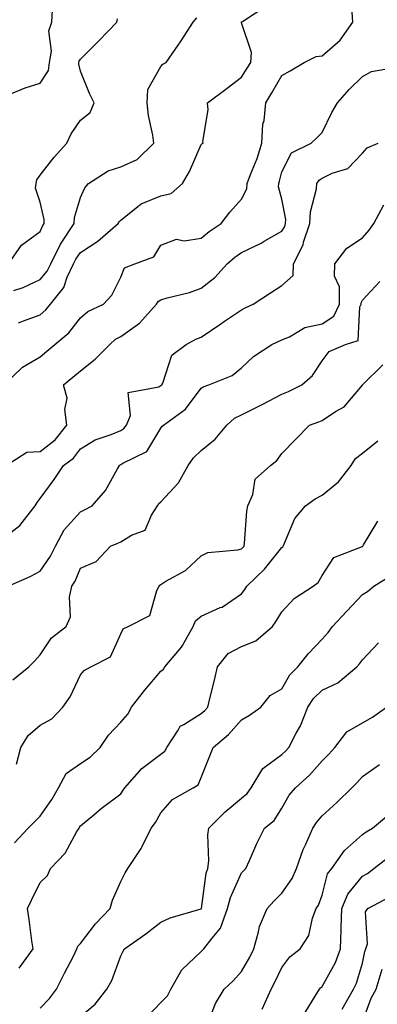
# Model space of a CAD drawing. Units: inches. Extents: x 1018643 to 1021283, y 7229258 to 7231898.
# Drawn here: x 1019693 to 1019782, y 7229688 to 7229933 of the extents above; entities that cross this region are included whole.
import ezdxf

# ---------------------------------------------------------------- set-up
doc = ezdxf.new("R2010")
doc.units = ezdxf.units.IN
doc.header["$MEASUREMENT"] = 0
doc.layers.add('Contour_10187229', color=7, linetype='Continuous', true_color=0xe11790)

msp = doc.modelspace()

# ---------------------------------------------------------------- linework, layer by layer
at = {"layer": 'Contour_10187229'}
for points in [[(1019689.09, 7229841.92, 2956), (1019693.63, 7229846.34, 2956), (1019698.05, 7229848.86, 2956), (1019699.71, 7229850.26, 2956), (1019701.73, 7229851.92, 2956), (1019705.18, 7229854.79, 2956), (1019708.05, 7229858.55, 2956), (1019709.86, 7229860.11, 2956), (1019713.81, 7229861.92, 2956), (1019715.83, 7229864.14, 2956), (1019718.05, 7229868.65, 2956), (1019719.02, 7229870.95, 2956), (1019721.59, 7229871.92, 2956), (1019726.25, 7229873.72, 2956), (1019728.05, 7229876.6, 2956), (1019731.91, 7229878.06, 2956), (1019733.8, 7229877.67, 2956), (1019738.05, 7229878.32, 2956), (1019739.97, 7229880, 2956), (1019742.99, 7229881.92, 2956), (1019745.17, 7229884.8, 2956), (1019748.05, 7229888.02, 2956), (1019749.37, 7229890.6, 2956), (1019749.48, 7229891.92, 2956), (1019750.28, 7229894.15, 2956), (1019751.89, 7229898.08, 2956), (1019753.07, 7229901.92, 2956), (1019753.37, 7229906.6, 2956), (1019753.63, 7229907.5, 2956), (1019754.06, 7229911.92, 2956), (1019755.6, 7229914.37, 2956), (1019758.05, 7229918.65, 2956), (1019760.11, 7229919.86, 2956), (1019763.58, 7229921.92, 2956), (1019766.54, 7229923.43, 2956), (1019768.05, 7229923.55, 2956), (1019772.51, 7229927.46, 2956), (1019775.7, 7229931.92, 2956), (1019775.53, 7229934.44, 2956)], [(1019689.93, 7229913.8, 2960), (1019694.32, 7229915.65, 2960), (1019698.05, 7229916.82, 2960), (1019700.08, 7229919.89, 2960), (1019700.37, 7229921.92, 2960), (1019700.84, 7229924.71, 2960), (1019700.18, 7229929.79, 2960), (1019700.92, 7229931.92, 2960), (1019701.1, 7229934.97, 2960)], [(1019692.68, 7229857.29, 2957), (1019693.91, 7229857.78, 2957), (1019698.05, 7229859.26, 2957), (1019699.48, 7229860.49, 2957), (1019700.62, 7229861.92, 2957), (1019703.91, 7229866.06, 2957), (1019704.77, 7229868.64, 2957), (1019706.3, 7229871.92, 2957), (1019706.89, 7229873.08, 2957), (1019708.05, 7229874.72, 2957), (1019712.38, 7229877.59, 2957), (1019717.42, 7229881.92, 2957), (1019717.64, 7229882.33, 2957), (1019718.05, 7229882.81, 2957), (1019722.27, 7229886.14, 2957), (1019723.11, 7229886.86, 2957), (1019728.05, 7229888.8, 2957), (1019730.55, 7229889.42, 2957), (1019733.36, 7229891.92, 2957), (1019735.1, 7229894.87, 2957), (1019738.05, 7229901.6, 2957), (1019738.21, 7229901.76, 2957), (1019738.48, 7229901.92, 2957), (1019738.41, 7229902.28, 2957), (1019739.8, 7229910.17, 2957), (1019739.62, 7229911.92, 2957), (1019744.44, 7229915.53, 2957), (1019748.05, 7229918.27, 2957), (1019749.48, 7229920.49, 2957), (1019750.32, 7229921.92, 2957), (1019750.51, 7229924.38, 2957), (1019748.05, 7229931.74, 2957), (1019748.01, 7229931.88, 2957), (1019748, 7229931.92, 2957), (1019748.02, 7229931.95, 2957), (1019748.05, 7229931.97, 2957), (1019748.25, 7229932.12, 2957), (1019754.09, 7229935.88, 2957)], [(1019690.18, 7229871.92, 2959), (1019693.4, 7229876.57, 2959), (1019698.05, 7229879.98, 2959), (1019698.64, 7229881.33, 2959), (1019699.02, 7229881.92, 2959), (1019699.05, 7229882.92, 2959), (1019698.05, 7229887.24, 2959), (1019696.86, 7229890.73, 2959), (1019697.04, 7229891.92, 2959), (1019697.2, 7229892.77, 2959), (1019698.05, 7229893.93, 2959), (1019701.56, 7229898.41, 2959), (1019704.71, 7229901.92, 2959), (1019705.78, 7229904.19, 2959), (1019708.05, 7229907.56, 2959), (1019710.47, 7229909.5, 2959), (1019711.46, 7229911.92, 2959), (1019710.34, 7229914.21, 2959), (1019708.05, 7229919.72, 2959), (1019707.63, 7229921.5, 2959), (1019707.69, 7229921.92, 2959), (1019707.74, 7229922.23, 2959), (1019708.05, 7229922.77, 2959), (1019712.65, 7229927.32, 2959), (1019717.06, 7229931.92, 2959), (1019717.23, 7229932.74, 2959)], [(1019691.49, 7229865.36, 2958), (1019693.86, 7229866.11, 2958), (1019698.05, 7229868.04, 2958), (1019699.83, 7229870.14, 2958), (1019700.67, 7229871.92, 2958), (1019703.12, 7229876.85, 2958), (1019703.47, 7229877.34, 2958), (1019706.5, 7229881.92, 2958), (1019706.55, 7229883.42, 2958), (1019708.05, 7229888.37, 2958), (1019709.16, 7229890.81, 2958), (1019710.08, 7229891.92, 2958), (1019714.92, 7229895.05, 2958), (1019718.05, 7229896.04, 2958), (1019722.14, 7229897.83, 2958), (1019726.3, 7229901.92, 2958), (1019726.06, 7229903.91, 2958), (1019724.91, 7229908.78, 2958), (1019724.61, 7229911.92, 2958), (1019724.79, 7229915.18, 2958), (1019728.05, 7229920.92, 2958), (1019728.51, 7229921.46, 2958), (1019729.3, 7229921.92, 2958), (1019732.34, 7229926.21, 2958), (1019732.93, 7229927.04, 2958), (1019736.07, 7229931.92, 2958), (1019736.94, 7229933.03, 2958)], [(1019689.64, 7229821.92, 2955), (1019694.76, 7229825.21, 2955), (1019698.05, 7229825.4, 2955), (1019701.74, 7229828.23, 2955), (1019704.68, 7229831.92, 2955), (1019704.21, 7229835.76, 2955), (1019704.72, 7229838.59, 2955), (1019703.87, 7229841.92, 2955), (1019706.14, 7229843.83, 2955), (1019708.05, 7229845.41, 2955), (1019711.67, 7229848.3, 2955), (1019715.31, 7229851.92, 2955), (1019716.75, 7229853.22, 2955), (1019718.05, 7229853.93, 2955), (1019722.71, 7229857.26, 2955), (1019726.93, 7229861.92, 2955), (1019727.37, 7229862.6, 2955), (1019728.05, 7229863.02, 2955), (1019729.62, 7229863.49, 2955), (1019735.1, 7229864.87, 2955), (1019738.05, 7229865.89, 2955), (1019741.39, 7229868.58, 2955), (1019744.44, 7229871.92, 2955), (1019746.35, 7229873.62, 2955), (1019748.05, 7229874.76, 2955), (1019752.89, 7229877.08, 2955), (1019753.68, 7229877.55, 2955), (1019758.05, 7229880.04, 2955), (1019758.76, 7229881.21, 2955), (1019759, 7229881.92, 2955), (1019759.04, 7229882.91, 2955), (1019758.05, 7229888.02, 2955), (1019757.19, 7229891.06, 2955), (1019757.27, 7229891.92, 2955), (1019757.47, 7229892.5, 2955), (1019758.05, 7229894.77, 2955), (1019760.47, 7229899.5, 2955), (1019765.36, 7229901.92, 2955), (1019766.73, 7229903.24, 2955), (1019768.05, 7229904.5, 2955), (1019770.48, 7229909.49, 2955), (1019771.9, 7229911.92, 2955), (1019774.79, 7229915.18, 2955), (1019778.05, 7229918.47, 2955), (1019780.3, 7229919.67, 2955), (1019786.95, 7229920.82, 2955)], [(1019688.05, 7229803.21, 2954), (1019692.99, 7229806.98, 2954), (1019696.8, 7229811.92, 2954), (1019697.27, 7229812.7, 2954), (1019698.05, 7229813.67, 2954), (1019701.53, 7229818.44, 2954), (1019703.81, 7229821.92, 2954), (1019706.29, 7229823.68, 2954), (1019708.05, 7229826.04, 2954), (1019711.74, 7229828.23, 2954), (1019715.71, 7229829.58, 2954), (1019718.05, 7229830.58, 2954), (1019718.86, 7229831.11, 2954), (1019719.46, 7229831.92, 2954), (1019720.44, 7229834.31, 2954), (1019719.92, 7229840.05, 2954), (1019727.54, 7229841.41, 2954), (1019728.05, 7229841.72, 2954), (1019728.16, 7229841.81, 2954), (1019728.26, 7229841.92, 2954), (1019728.48, 7229842.35, 2954), (1019730.72, 7229849.25, 2954), (1019734.26, 7229851.92, 2954), (1019736.74, 7229853.23, 2954), (1019738.05, 7229853.72, 2954), (1019742.9, 7229857.07, 2954), (1019743.81, 7229857.68, 2954), (1019748.05, 7229860.56, 2954), (1019748.98, 7229860.99, 2954), (1019750.9, 7229861.92, 2954), (1019755.23, 7229864.74, 2954), (1019758.05, 7229866.59, 2954), (1019760.9, 7229869.07, 2954), (1019760.91, 7229871.92, 2954), (1019763.31, 7229876.66, 2954), (1019763.46, 7229877.33, 2954), (1019765.03, 7229881.92, 2954), (1019765.13, 7229884.84, 2954), (1019766.69, 7229890.56, 2954), (1019766.76, 7229891.92, 2954), (1019767.28, 7229892.69, 2954), (1019768.05, 7229893.2, 2954), (1019770.55, 7229894.42, 2954), (1019774.4, 7229895.57, 2954), (1019778.05, 7229899.44, 2954), (1019779.24, 7229900.73, 2954), (1019781.95, 7229901.92, 2954)], [(1019690.13, 7229791.92, 2953), (1019695.61, 7229794.36, 2953), (1019698.05, 7229795.66, 2953), (1019700.6, 7229799.37, 2953), (1019701.82, 7229801.92, 2953), (1019704.02, 7229805.95, 2953), (1019708.05, 7229810.42, 2953), (1019709.09, 7229810.88, 2953), (1019710.99, 7229811.92, 2953), (1019714.31, 7229815.66, 2953), (1019717.23, 7229821.1, 2953), (1019717.73, 7229821.92, 2953), (1019717.92, 7229822.05, 2953), (1019718.05, 7229822.11, 2953), (1019718.57, 7229822.44, 2953), (1019724.57, 7229825.4, 2953), (1019728.05, 7229831.16, 2953), (1019728.35, 7229831.62, 2953), (1019728.67, 7229831.92, 2953), (1019734.12, 7229835.85, 2953), (1019738.05, 7229841.07, 2953), (1019738.51, 7229841.46, 2953), (1019739.96, 7229841.92, 2953), (1019745.76, 7229844.21, 2953), (1019748.05, 7229846.14, 2953), (1019751.02, 7229848.95, 2953), (1019755.58, 7229851.92, 2953), (1019758.05, 7229853.06, 2953), (1019759.99, 7229853.86, 2953), (1019763.79, 7229856.18, 2953), (1019768.05, 7229857.05, 2953), (1019771, 7229858.97, 2953), (1019772.33, 7229861.92, 2953), (1019772.37, 7229866.24, 2953), (1019771.12, 7229868.85, 2953), (1019771.19, 7229871.92, 2953), (1019774.16, 7229875.81, 2953), (1019778.05, 7229878.38, 2953), (1019779.7, 7229880.27, 2953), (1019780.9, 7229881.92, 2953), (1019783.39, 7229886.58, 2953)], [(1019691.26, 7229768.71, 2952), (1019695.24, 7229771.92, 2952), (1019696.63, 7229773.34, 2952), (1019698.05, 7229774.88, 2952), (1019700.85, 7229779.12, 2952), (1019704.54, 7229781.92, 2952), (1019705.6, 7229784.37, 2952), (1019705.33, 7229789.2, 2952), (1019705.9, 7229791.92, 2952), (1019706.74, 7229793.23, 2952), (1019708.05, 7229796.44, 2952), (1019711.92, 7229798.05, 2952), (1019715.53, 7229801.92, 2952), (1019717.35, 7229802.62, 2952), (1019718.05, 7229802.98, 2952), (1019720.71, 7229804.58, 2952), (1019724.16, 7229805.81, 2952), (1019725.72, 7229809.59, 2952), (1019727.21, 7229811.92, 2952), (1019727.53, 7229812.44, 2952), (1019728.05, 7229812.9, 2952), (1019732.36, 7229817.61, 2952), (1019734.78, 7229821.92, 2952), (1019736.14, 7229823.83, 2952), (1019738.05, 7229825.64, 2952), (1019741.51, 7229828.46, 2952), (1019744.4, 7229831.92, 2952), (1019746.31, 7229833.66, 2952), (1019748.05, 7229834.47, 2952), (1019753.02, 7229836.95, 2952), (1019753.16, 7229837.03, 2952), (1019758.05, 7229839.59, 2952), (1019759.73, 7229840.24, 2952), (1019763.05, 7229841.92, 2952), (1019765.7, 7229844.27, 2952), (1019768.05, 7229847.86, 2952), (1019769.82, 7229850.15, 2952), (1019773.88, 7229851.92, 2952), (1019777.01, 7229852.96, 2952), (1019777.42, 7229861.29, 2952), (1019777.71, 7229861.92, 2952), (1019777.71, 7229862.26, 2952), (1019778.05, 7229862.95, 2952), (1019782.41, 7229867.56, 2952)], [(1019692.2, 7229747.77, 2951), (1019693.25, 7229751.92, 2951), (1019695.04, 7229754.93, 2951), (1019698.05, 7229757.48, 2951), (1019700.94, 7229759.03, 2951), (1019703.71, 7229761.92, 2951), (1019705.51, 7229764.46, 2951), (1019708.05, 7229769.93, 2951), (1019708.96, 7229771.01, 2951), (1019710.6, 7229771.92, 2951), (1019715.54, 7229774.43, 2951), (1019718.05, 7229780.11, 2951), (1019718.64, 7229781.33, 2951), (1019719.94, 7229781.92, 2951), (1019725.28, 7229784.69, 2951), (1019727.03, 7229790.9, 2951), (1019727.58, 7229791.92, 2951), (1019727.76, 7229792.21, 2951), (1019728.05, 7229792.39, 2951), (1019729.29, 7229793.16, 2951), (1019734.15, 7229795.82, 2951), (1019738.05, 7229799.47, 2951), (1019739.64, 7229800.33, 2951), (1019747.1, 7229800.97, 2951), (1019748.05, 7229801.25, 2951), (1019748.39, 7229801.58, 2951), (1019748.67, 7229801.92, 2951), (1019748.79, 7229802.66, 2951), (1019749.39, 7229810.58, 2951), (1019749.65, 7229811.92, 2951), (1019750.82, 7229814.69, 2951), (1019751.46, 7229818.51, 2951), (1019755.23, 7229821.92, 2951), (1019756.8, 7229823.17, 2951), (1019758.05, 7229824.86, 2951), (1019761.52, 7229828.45, 2951), (1019764.95, 7229831.92, 2951), (1019767.27, 7229832.7, 2951), (1019768.05, 7229833.06, 2951), (1019771.41, 7229835.28, 2951), (1019773.5, 7229836.47, 2951), (1019778.05, 7229841.85, 2951), (1019778.1, 7229841.92, 2951), (1019783.09, 7229846.88, 2951)], [(1019691.68, 7229728.29, 2950), (1019695.04, 7229731.92, 2950), (1019696.6, 7229733.37, 2950), (1019698.05, 7229734.87, 2950), (1019700.95, 7229739.02, 2950), (1019702.64, 7229741.92, 2950), (1019704.47, 7229745.5, 2950), (1019708.05, 7229747.97, 2950), (1019710.47, 7229749.5, 2950), (1019712.93, 7229751.92, 2950), (1019715.02, 7229754.95, 2950), (1019718.05, 7229758.19, 2950), (1019719.81, 7229760.16, 2950), (1019720.75, 7229761.92, 2950), (1019723.95, 7229766.02, 2950), (1019728.05, 7229770.88, 2950), (1019728.65, 7229771.32, 2950), (1019729.04, 7229771.92, 2950), (1019733.16, 7229776.81, 2950), (1019733.35, 7229777.22, 2950), (1019736, 7229781.92, 2950), (1019736.65, 7229783.32, 2950), (1019738.05, 7229784.51, 2950), (1019742.76, 7229786.63, 2950), (1019743.2, 7229786.77, 2950), (1019748.05, 7229790.01, 2950), (1019748.85, 7229791.12, 2950), (1019749.36, 7229791.92, 2950), (1019753.79, 7229796.18, 2950), (1019758.05, 7229801.55, 2950), (1019758.26, 7229801.71, 2950), (1019758.39, 7229801.92, 2950), (1019758.75, 7229802.62, 2950), (1019761.26, 7229808.71, 2950), (1019763.9, 7229811.92, 2950), (1019766.32, 7229813.65, 2950), (1019768.05, 7229814.55, 2950), (1019772.16, 7229817.81, 2950), (1019775.25, 7229821.92, 2950), (1019776.36, 7229823.61, 2950), (1019778.05, 7229824.96, 2950), (1019781.92, 7229828.05, 2950)], [(1019692.81, 7229697.16, 2949), (1019696.31, 7229701.92, 2949), (1019696, 7229703.97, 2949), (1019695.36, 7229709.23, 2949), (1019694.92, 7229711.92, 2949), (1019695.92, 7229714.05, 2949), (1019698.05, 7229718.39, 2949), (1019699.85, 7229720.12, 2949), (1019700.62, 7229721.92, 2949), (1019704.24, 7229725.73, 2949), (1019707.18, 7229731.05, 2949), (1019707.73, 7229731.92, 2949), (1019707.85, 7229732.12, 2949), (1019708.05, 7229732.47, 2949), (1019711.36, 7229735.23, 2949), (1019713.2, 7229736.77, 2949), (1019718.05, 7229740.44, 2949), (1019718.68, 7229741.29, 2949), (1019719.07, 7229741.92, 2949), (1019723.27, 7229746.7, 2949), (1019728.05, 7229750.3, 2949), (1019728.98, 7229750.99, 2949), (1019729.54, 7229751.92, 2949), (1019732.34, 7229756.21, 2949), (1019732.79, 7229757.18, 2949), (1019733.72, 7229757.59, 2949), (1019738.05, 7229760.36, 2949), (1019738.9, 7229761.07, 2949), (1019739.66, 7229761.92, 2949), (1019740.17, 7229764.04, 2949), (1019741.31, 7229768.66, 2949), (1019742.08, 7229771.92, 2949), (1019744.76, 7229775.21, 2949), (1019748.05, 7229776.96, 2949), (1019751.62, 7229778.35, 2949), (1019755.72, 7229781.92, 2949), (1019756.68, 7229783.29, 2949), (1019758.05, 7229785.56, 2949), (1019761.09, 7229788.88, 2949), (1019765.8, 7229791.92, 2949), (1019767.1, 7229792.87, 2949), (1019768.05, 7229794.58, 2949), (1019770.93, 7229799.04, 2949), (1019777.84, 7229801.71, 2949), (1019778.05, 7229801.83, 2949), (1019778.1, 7229801.87, 2949), (1019778.18, 7229801.92, 2949), (1019778.36, 7229802.23, 2949), (1019781.86, 7229808.11, 2949)], [(1019698.05, 7229687.26, 2948), (1019700.34, 7229689.63, 2948), (1019702.14, 7229691.92, 2948), (1019704.09, 7229695.88, 2948), (1019706.3, 7229700.17, 2948), (1019707.19, 7229701.92, 2948), (1019707.37, 7229702.6, 2948), (1019708.05, 7229703.27, 2948), (1019711.78, 7229708.19, 2948), (1019715.45, 7229711.92, 2948), (1019715.97, 7229714, 2948), (1019718.05, 7229718.64, 2948), (1019719.14, 7229720.83, 2948), (1019719.81, 7229721.92, 2948), (1019723.16, 7229726.81, 2948), (1019723.3, 7229727.17, 2948), (1019725.65, 7229731.92, 2948), (1019726.65, 7229733.32, 2948), (1019728.05, 7229735.7, 2948), (1019730.93, 7229739.04, 2948), (1019736.03, 7229741.92, 2948), (1019737.29, 7229742.68, 2948), (1019738.05, 7229744.5, 2948), (1019740.14, 7229749.83, 2948), (1019740.98, 7229751.92, 2948), (1019744.85, 7229755.12, 2948), (1019748.05, 7229758.74, 2948), (1019750.06, 7229759.91, 2948), (1019752.85, 7229761.92, 2948), (1019755.16, 7229764.81, 2948), (1019758.05, 7229766.48, 2948), (1019760.01, 7229769.96, 2948), (1019762, 7229771.92, 2948), (1019764.69, 7229775.28, 2948), (1019768.05, 7229778.82, 2948), (1019769.52, 7229780.45, 2948), (1019770.63, 7229781.92, 2948), (1019774.19, 7229785.78, 2948), (1019778.05, 7229789.91, 2948), (1019779.32, 7229790.65, 2948), (1019780.89, 7229791.92, 2948), (1019785.32, 7229794.65, 2948)], [(1019708.05, 7229685.17, 2947), (1019711.73, 7229688.24, 2947), (1019714.59, 7229691.92, 2947), (1019715.84, 7229694.13, 2947), (1019718.05, 7229700.22, 2947), (1019718.64, 7229701.33, 2947), (1019718.95, 7229701.92, 2947), (1019724.29, 7229705.68, 2947), (1019728.05, 7229708.55, 2947), (1019730.3, 7229709.67, 2947), (1019738, 7229711.87, 2947), (1019738.05, 7229711.89, 2947), (1019738.07, 7229711.92, 2947), (1019738.07, 7229711.94, 2947), (1019739.27, 7229720.7, 2947), (1019739.7, 7229721.92, 2947), (1019739.89, 7229723.76, 2947), (1019739.7, 7229730.27, 2947), (1019739.92, 7229731.92, 2947), (1019744.02, 7229735.95, 2947), (1019748.05, 7229739.33, 2947), (1019749.45, 7229740.52, 2947), (1019750.45, 7229741.92, 2947), (1019753.3, 7229746.67, 2947), (1019758.05, 7229750.16, 2947), (1019758.98, 7229750.99, 2947), (1019759.8, 7229751.92, 2947), (1019761.64, 7229755.51, 2947), (1019762.67, 7229757.3, 2947), (1019764.54, 7229761.92, 2947), (1019765.91, 7229764.06, 2947), (1019768.05, 7229766.17, 2947), (1019771.98, 7229767.99, 2947), (1019776.65, 7229771.92, 2947), (1019777.32, 7229772.65, 2947), (1019778.05, 7229773.67, 2947), (1019782.07, 7229777.9, 2947)], [(1019724.77, 7229685.2, 2946), (1019728.05, 7229688.61, 2946), (1019729.67, 7229690.3, 2946), (1019730.52, 7229691.92, 2946), (1019733.26, 7229696.71, 2946), (1019738.05, 7229701.3, 2946), (1019738.37, 7229701.6, 2946), (1019738.67, 7229701.92, 2946), (1019740.74, 7229704.61, 2946), (1019742.86, 7229707.11, 2946), (1019744.58, 7229711.92, 2946), (1019745.29, 7229714.68, 2946), (1019748.05, 7229720.8, 2946), (1019748.58, 7229721.39, 2946), (1019749.12, 7229721.92, 2946), (1019750.02, 7229723.89, 2946), (1019751.84, 7229728.13, 2946), (1019753.77, 7229731.92, 2946), (1019756.15, 7229733.82, 2946), (1019758.05, 7229736.82, 2946), (1019759.91, 7229740.06, 2946), (1019761.47, 7229741.92, 2946), (1019764.93, 7229745.04, 2946), (1019768.05, 7229748.58, 2946), (1019769.71, 7229750.26, 2946), (1019771.17, 7229751.92, 2946), (1019774.2, 7229755.77, 2946), (1019778.05, 7229758.03, 2946), (1019780.55, 7229759.42, 2946), (1019784.04, 7229761.92, 2946)], [(1019739.78, 7229683.65, 2945), (1019741.56, 7229688.41, 2945), (1019743.7, 7229691.92, 2945), (1019745.97, 7229694, 2945), (1019748.05, 7229696.3, 2945), (1019750.07, 7229699.9, 2945), (1019751.06, 7229701.92, 2945), (1019752.28, 7229706.15, 2945), (1019752.47, 7229707.5, 2945), (1019754.38, 7229711.92, 2945), (1019756.11, 7229713.86, 2945), (1019758.05, 7229715.75, 2945), (1019760.58, 7229719.39, 2945), (1019761.72, 7229721.92, 2945), (1019763.39, 7229726.58, 2945), (1019764.05, 7229727.92, 2945), (1019765.78, 7229731.92, 2945), (1019766.66, 7229733.31, 2945), (1019768.05, 7229734.92, 2945), (1019771.73, 7229738.24, 2945), (1019775.44, 7229741.92, 2945), (1019776.74, 7229743.23, 2945), (1019778.05, 7229744.72, 2945), (1019782.3, 7229747.67, 2945)], [(1019753.13, 7229687, 2944), (1019755.4, 7229691.92, 2944), (1019756.33, 7229693.64, 2944), (1019758.05, 7229697.32, 2944), (1019760.04, 7229699.93, 2944), (1019762.6, 7229701.92, 2944), (1019764.75, 7229705.22, 2944), (1019765.69, 7229709.56, 2944), (1019766.59, 7229711.92, 2944), (1019767.15, 7229712.82, 2944), (1019768.05, 7229715.3, 2944), (1019769.43, 7229720.54, 2944), (1019770.46, 7229721.92, 2944), (1019773.63, 7229726.34, 2944), (1019778.05, 7229730.29, 2944), (1019778.98, 7229730.99, 2944), (1019780.58, 7229731.92, 2944), (1019784.65, 7229735.32, 2944)], [(1019763.83, 7229686.14, 2943), (1019766.33, 7229690.2, 2943), (1019767.37, 7229691.92, 2943), (1019767.68, 7229692.29, 2943), (1019768.05, 7229692.6, 2943), (1019771.39, 7229698.58, 2943), (1019772.65, 7229701.92, 2943), (1019772.77, 7229706.64, 2943), (1019772.82, 7229707.15, 2943), (1019772.91, 7229711.92, 2943), (1019774.44, 7229715.53, 2943), (1019778.05, 7229719.95, 2943), (1019779.29, 7229720.68, 2943), (1019780.87, 7229721.92, 2943), (1019784.91, 7229725.06, 2943)], [(1019773, 7229686.97, 2942), (1019775.85, 7229691.92, 2942), (1019776.58, 7229693.39, 2942), (1019778.05, 7229698.41, 2942), (1019778.67, 7229701.3, 2942), (1019778.93, 7229701.92, 2942), (1019779.29, 7229703.16, 2942), (1019778.8, 7229711.17, 2942), (1019779.43, 7229711.92, 2942), (1019785.02, 7229714.95, 2942)], [(1019778.05, 7229683.8, 2941), (1019780.25, 7229689.72, 2941), (1019781.45, 7229691.92, 2941), (1019783, 7229696.87, 2941)]]:
    msp.add_polyline3d(points, dxfattribs=at)

doc.saveas('drawing.dxf')
